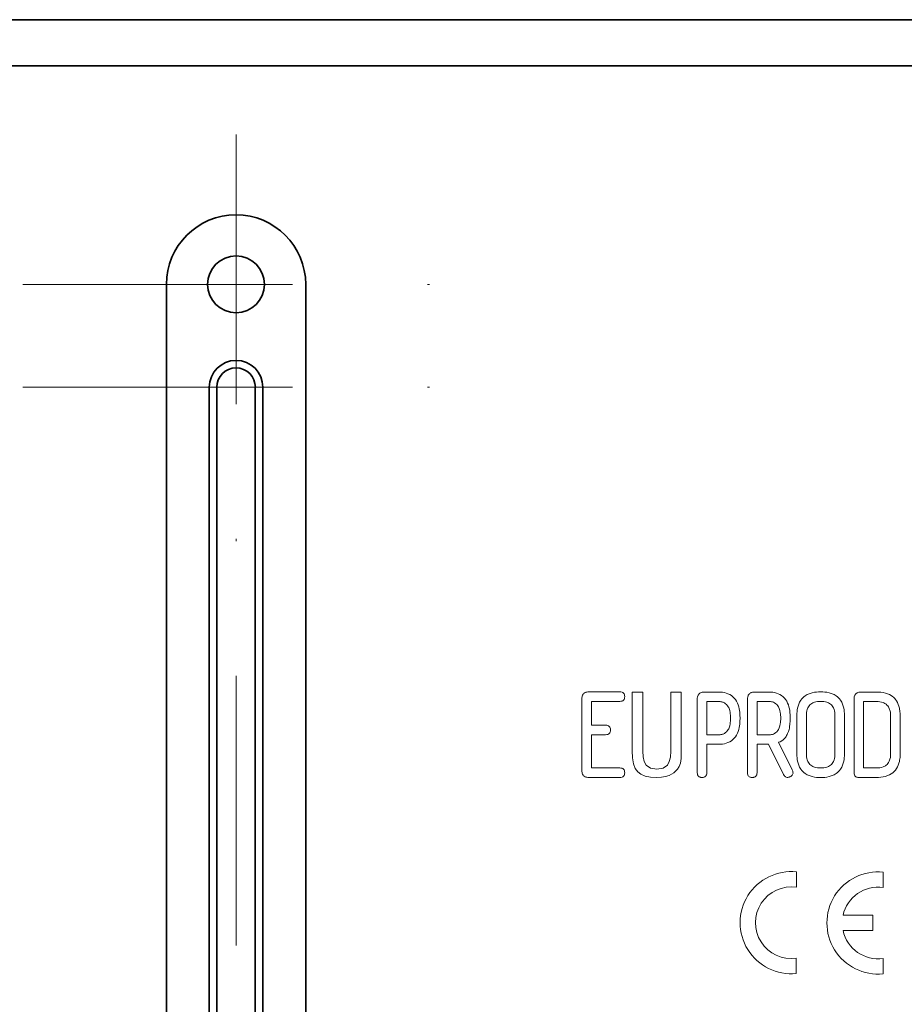
# Model space of a CAD drawing. Units: millimetres. Extents: x 5171 to 6205, y 1171 to 1914.
# Drawn here: x 5778 to 5820, y 1555 to 1601 of the extents above; entities that cross this region are included whole.
import ezdxf

# ---------------------------------------------------------------- set-up
doc = ezdxf.new("R2010")
doc.units = ezdxf.units.MM
doc.linetypes.add('DASHDOT', pattern=[25.4, 12.7, -6.35, 0, -6.35])
for name, color, linetype, lineweight in [('GRUBE', 7, 'Continuous', 35), ('osie', 140, 'DASHDOT', 9), ('rys', 7, 'Continuous', 35), ('rys2', 7, 'Continuous', 9)]:
    doc.layers.add(name, color=color, linetype=linetype, lineweight=lineweight)

# ---------------------------------------------------------------- blocks, each defined once
blk = doc.blocks.new('R-BOX 190 PODSTAWA')
at = {"layer": 'GRUBE'}
for p, q in [((-108.662, 149.636), (-17.957, 149.636)), ((-108.662, 147.468), (-80.752, 147.468)), ((-80.752, 147.468), (-17.957, 147.468)), ((-85.039, 137.171), (-85.039, 86.993)), ((-78.482, 137.171), (-78.482, 86.993)), ((-83.021, 132.328), (-83.021, 86.993)), ((-82.668, 132.328), (-82.668, 86.993)), ((-80.853, 132.328), (-80.853, 86.993)), ((-80.5, 132.328), (-80.5, 86.993))]:
    blk.add_line(p, q, dxfattribs=at)
blk.add_circle((-81.76, 137.171), 1.337, dxfattribs=at)
for centre, radius in [((-81.76, 137.171), 3.278), ((-81.76, 132.328), 1.261), ((-81.76, 132.328), 0.908)]:
    blk.add_arc(centre, radius, 0, 180, dxfattribs=at)
at = {"layer": 'osie'}
for p, q in [((-81.76, 144.232), (-81.76, 76.914)), ((-91.798, 137.171), (-71.723, 137.171)), ((-91.798, 132.328), (-71.723, 132.328))]:
    blk.add_line(p, q, dxfattribs=at)
at = {"layer": 'rys2', "color": 7, "ltscale": 0.027083}
for p, q in [((-65.144, 117.98), (-63.688, 117.98)), ((-63.688, 113.948), (-65.144, 113.948))]:
    blk.add_line(p, q, dxfattribs=at)
at = {"layer": 'rys2', "ltscale": 0.009299}
blk.add_line((-63.11, 117.96), (-62.616, 117.96), dxfattribs=at)
at = {"layer": 'rys2', "ltscale": 0.051841}
for p, q in [((-63.11, 115.203), (-63.11, 117.96)), ((-60.802, 117.96), (-60.802, 115.203))]:
    blk.add_line(p, q, dxfattribs=at)
at = {"layer": 'rys2', "ltscale": 0.050565}
blk.add_line((-62.616, 117.96), (-62.616, 115.271), dxfattribs=at)
at = {"layer": 'rys2', "ltscale": 0.0093}
blk.add_line((-61.297, 117.96), (-60.802, 117.96), dxfattribs=at)
at = {"layer": 'rys2', "ltscale": 0.052148}
blk.add_line((-61.297, 115.187), (-61.297, 117.96), dxfattribs=at)
at = {"layer": 'rys2', "ltscale": 0.0125}
for p, q in [((-59.041, 117.971), (-59.711, 117.971)), ((-56.676, 117.971), (-57.347, 117.971)), ((-52.329, 117.97), (-51.618, 117.972)), ((-51.618, 117.525), (-52.217, 117.525)), ((-52.217, 114.396), (-51.616, 114.397)), ((-51.615, 113.95), (-52.441, 113.948))]:
    blk.add_line(p, q, dxfattribs=at)
at = {"layer": 'rys2', "color": 7, "ltscale": 0.0625}
blk.add_line((-65.48, 114.284), (-65.48, 117.644), dxfattribs=at)
at = {"layer": 'rys2', "color": 7, "ltscale": 0.025}
for p, q in [((-63.688, 117.532), (-65.032, 117.532)), ((-65.032, 114.396), (-63.688, 114.396))]:
    blk.add_line(p, q, dxfattribs=at)
at = {"layer": 'rys2', "color": 7, "ltscale": 0.020833}
blk.add_line((-65.032, 117.532), (-65.032, 116.412), dxfattribs=at)
at = {"layer": 'rys2', "ltscale": 0.064584}
for p, q in [((-60.047, 114.172), (-60.047, 117.636)), ((-52.664, 114.171), (-52.664, 117.635)), ((-52.217, 114.396), (-52.217, 117.525))]:
    blk.add_line(p, q, dxfattribs=at)
at = {"layer": 'rys2', "ltscale": 0.010417}
for p, q in [((-59.6, 117.524), (-59.041, 117.524)), ((-57.235, 117.524), (-56.676, 117.524)), ((-59.041, 115.96), (-59.6, 115.96)), ((-56.676, 115.96), (-57.235, 115.96)), ((-59.6, 115.513), (-59.041, 115.513))]:
    blk.add_line(p, q, dxfattribs=at)
at = {"layer": 'rys2', "ltscale": 0.029166}
blk.add_line((-59.6, 117.524), (-59.6, 115.96), dxfattribs=at)
at = {"layer": 'rys2', "ltscale": 0.064583}
blk.add_line((-57.682, 114.172), (-57.682, 117.636), dxfattribs=at)
at = {"layer": 'rys2', "ltscale": 0.029167}
blk.add_line((-57.235, 117.524), (-57.235, 115.96), dxfattribs=at)
at = {"layer": 'rys2', "color": 7, "ltscale": 0.033333}
for p, q in [((-55.357, 115.069), (-55.357, 116.86)), ((-54.909, 116.86), (-54.909, 115.069)), ((-53.566, 115.069), (-53.566, 116.86)), ((-53.118, 116.86), (-53.118, 115.069))]:
    blk.add_line(p, q, dxfattribs=at)
at = {"layer": 'rys2', "ltscale": 0.033333}
for p, q in [((-50.947, 116.855), (-50.946, 115.068)), ((-50.499, 115.068), (-50.5, 116.856))]:
    blk.add_line(p, q, dxfattribs=at)
at = {"layer": 'rys2', "color": 7, "ltscale": 0.0125}
for p, q in [((-65.032, 116.412), (-64.36, 116.412)), ((-64.36, 115.964), (-65.032, 115.964))]:
    blk.add_line(p, q, dxfattribs=at)
at = {"layer": 'rys2', "color": 7, "ltscale": 0.029167}
blk.add_line((-65.032, 115.964), (-65.032, 114.396), dxfattribs=at)
at = {"layer": 'rys2', "ltscale": 0.025}
for p, q in [((-59.6, 115.513), (-59.6, 114.172)), ((-57.235, 115.513), (-57.235, 114.172))]:
    blk.add_line(p, q, dxfattribs=at)
at = {"layer": 'rys2', "ltscale": 0.01}
blk.add_line((-57.235, 115.513), (-56.698, 115.513), dxfattribs=at)
at = {"layer": 'rys2', "ltscale": 0.029684}
blk.add_line((-55.99, 114.087), (-56.698, 115.513), dxfattribs=at)
at = {"layer": 'rys2', "ltscale": 0.027094}
blk.add_line((-55.577, 114.302), (-56.22, 115.604), dxfattribs=at)
at = {"layer": 'rys2', "ltscale": 0.006267}
blk.add_line((-63.094, 114.87), (-63.11, 115.203), dxfattribs=at)
at = {"layer": 'rys2', "ltscale": 0.001485}
blk.add_line((-62.616, 115.271), (-62.616, 115.192), dxfattribs=at)
at = {"layer": 'rys2', "ltscale": 0.005234}
blk.add_line((-62.616, 115.192), (-62.598, 114.914), dxfattribs=at)
at = {"layer": 'rys2', "ltscale": 0.00518}
blk.add_line((-61.314, 114.912), (-61.297, 115.187), dxfattribs=at)
at = {"layer": 'rys2', "ltscale": 0.006652}
blk.add_line((-60.802, 115.203), (-60.812, 114.849), dxfattribs=at)
at = {"layer": 'rys2', "ltscale": 0.005263}
blk.add_line((-63.046, 114.594), (-63.094, 114.87), dxfattribs=at)
at = {"layer": 'rys2', "ltscale": 0.00438}
blk.add_line((-62.965, 114.376), (-63.046, 114.594), dxfattribs=at)
at = {"layer": 'rys2', "ltscale": 0.004247}
blk.add_line((-62.598, 114.914), (-62.546, 114.694), dxfattribs=at)
at = {"layer": 'rys2', "ltscale": 0.003451}
blk.add_line((-62.546, 114.694), (-62.46, 114.532), dxfattribs=at)
at = {"layer": 'rys2', "ltscale": 0.003435}
blk.add_line((-61.451, 114.532), (-61.365, 114.694), dxfattribs=at)
at = {"layer": 'rys2', "ltscale": 0.004213}
blk.add_line((-61.365, 114.694), (-61.314, 114.912), dxfattribs=at)
at = {"layer": 'rys2', "ltscale": 0.003056}
blk.add_line((-60.841, 114.621), (-60.893, 114.467), dxfattribs=at)
at = {"layer": 'rys2', "ltscale": 0.004324}
blk.add_line((-60.812, 114.849), (-60.841, 114.621), dxfattribs=at)
at = {"layer": 'rys2', "ltscale": 0.003703}
blk.add_line((-62.853, 114.214), (-62.965, 114.376), dxfattribs=at)
at = {"layer": 'rys2', "ltscale": 0.003607}
blk.add_line((-62.7, 114.098), (-62.853, 114.214), dxfattribs=at)
at = {"layer": 'rys2', "ltscale": 0.004078}
blk.add_line((-62.5, 114.015), (-62.7, 114.098), dxfattribs=at)
at = {"layer": 'rys2', "ltscale": 0.004767}
blk.add_line((-62.46, 114.532), (-62.255, 114.383), dxfattribs=at)
at = {"layer": 'rys2', "ltscale": 0.005774}
blk.add_line((-62.255, 114.383), (-61.952, 114.333), dxfattribs=at)
at = {"layer": 'rys2', "ltscale": 0.005684}
blk.add_line((-61.952, 114.333), (-61.654, 114.383), dxfattribs=at)
at = {"layer": 'rys2', "ltscale": 0.004731}
blk.add_line((-61.654, 114.383), (-61.451, 114.532), dxfattribs=at)
at = {"layer": 'rys2', "ltscale": 0.004736}
blk.add_line((-61.144, 114.164), (-61.365, 114.044), dxfattribs=at)
at = {"layer": 'rys2', "ltscale": 0.004566}
blk.add_line((-60.971, 114.336), (-61.144, 114.164), dxfattribs=at)
at = {"layer": 'rys2', "ltscale": 0.002875}
blk.add_line((-60.893, 114.467), (-60.971, 114.336), dxfattribs=at)
at = {"layer": 'rys2', "ltscale": 0.004755}
blk.add_line((-62.252, 113.965), (-62.5, 114.015), dxfattribs=at)
at = {"layer": 'rys2', "ltscale": 0.005566}
blk.add_line((-61.956, 113.948), (-62.252, 113.965), dxfattribs=at)
at = {"layer": 'rys2', "ltscale": 0.004132}
blk.add_line((-61.737, 113.959), (-61.956, 113.948), dxfattribs=at)
at = {"layer": 'rys2', "ltscale": 0.003756}
blk.add_line((-61.54, 113.991), (-61.737, 113.959), dxfattribs=at)
at = {"layer": 'rys2', "ltscale": 0.003436}
blk.add_line((-61.365, 114.044), (-61.54, 113.991), dxfattribs=at)
at = {"layer": 'rys2', "ltscale": 0.020774}
for p, q in [((-55.377, 108.776), (-55.375, 109.503)), ((-51.297, 109.492), (-51.297, 108.764)), ((-55.388, 104.714), (-55.386, 105.441)), ((-51.297, 105.43), (-51.297, 104.702))]:
    blk.add_line(p, q, dxfattribs=at)
at = {"layer": 'rys2', "ltscale": 0.040132}
for p, q in [((-53.183, 107.458), (-51.778, 107.458)), ((-53.183, 106.736), (-51.778, 106.736))]:
    blk.add_line(p, q, dxfattribs=at)
at = {"layer": 'rys2', "ltscale": 0.020625}
blk.add_line((-51.778, 106.736), (-51.778, 107.458), dxfattribs=at)
at = {"layer": 'rys2', "color": 7}
for points in [[(-65.48, 117.644), (-65.479, 117.694), (-65.472, 117.743), (-65.459, 117.791), (-65.443, 117.829), (-65.422, 117.865), (-65.396, 117.896), (-65.365, 117.922), (-65.329, 117.943), (-65.291, 117.959), (-65.243, 117.972), (-65.194, 117.979), (-65.144, 117.98)], [(-63.688, 117.98), (-63.639, 117.978), (-63.59, 117.966), (-63.553, 117.949), (-63.536, 117.938), (-63.507, 117.909), (-63.495, 117.892), (-63.478, 117.854), (-63.467, 117.806), (-63.464, 117.756)], [(-55.357, 116.86), (-55.358, 116.96), (-55.351, 117.058), (-55.337, 117.157), (-55.316, 117.254), (-55.287, 117.35), (-55.249, 117.447), (-55.227, 117.493), (-55.202, 117.538), (-55.165, 117.596), (-55.123, 117.65), (-55.077, 117.7), (-55.027, 117.746), (-54.973, 117.788), (-54.915, 117.825), (-54.87, 117.85), (-54.824, 117.872), (-54.727, 117.91), (-54.631, 117.939), (-54.534, 117.96), (-54.435, 117.974), (-54.337, 117.981), (-54.238, 117.98)], [(-54.238, 117.98), (-54.138, 117.981), (-54.04, 117.974), (-53.941, 117.96), (-53.844, 117.939), (-53.748, 117.91), (-53.651, 117.872), (-53.605, 117.85), (-53.56, 117.825), (-53.502, 117.788), (-53.448, 117.746), (-53.398, 117.7), (-53.352, 117.65), (-53.31, 117.596), (-53.273, 117.538), (-53.248, 117.493), (-53.226, 117.447), (-53.188, 117.35), (-53.159, 117.254), (-53.138, 117.157), (-53.124, 117.058), (-53.117, 116.96), (-53.118, 116.86)], [(-63.464, 117.756), (-63.467, 117.707), (-63.478, 117.658), (-63.495, 117.621), (-63.507, 117.603), (-63.536, 117.575), (-63.553, 117.563), (-63.59, 117.546), (-63.639, 117.535), (-63.688, 117.532)], [(-54.238, 117.532), (-54.312, 117.532), (-54.386, 117.525), (-54.459, 117.511), (-54.532, 117.49), (-54.57, 117.476), (-54.608, 117.459), (-54.656, 117.432), (-54.701, 117.401), (-54.741, 117.364), (-54.778, 117.324), (-54.809, 117.279), (-54.836, 117.231), (-54.853, 117.193), (-54.867, 117.154), (-54.888, 117.082), (-54.902, 117.009), (-54.909, 116.935), (-54.909, 116.86)], [(-53.566, 116.86), (-53.566, 116.935), (-53.573, 117.009), (-53.587, 117.082), (-53.608, 117.154), (-53.622, 117.193), (-53.639, 117.231), (-53.666, 117.279), (-53.697, 117.324), (-53.734, 117.364), (-53.774, 117.401), (-53.819, 117.432), (-53.867, 117.459), (-53.905, 117.476), (-53.944, 117.49), (-54.016, 117.511), (-54.089, 117.525), (-54.163, 117.532), (-54.238, 117.532)], [(-64.36, 116.412), (-64.311, 116.41), (-64.262, 116.398), (-64.225, 116.381), (-64.208, 116.37), (-64.179, 116.341), (-64.167, 116.324), (-64.15, 116.286), (-64.139, 116.238), (-64.136, 116.188)], [(-64.136, 116.188), (-64.139, 116.139), (-64.15, 116.09), (-64.167, 116.053), (-64.179, 116.036), (-64.208, 116.007), (-64.225, 115.995), (-64.262, 115.978), (-64.311, 115.967), (-64.36, 115.964)], [(-54.238, 113.949), (-54.337, 113.948), (-54.435, 113.955), (-54.534, 113.969), (-54.631, 113.99), (-54.727, 114.019), (-54.824, 114.057), (-54.87, 114.079), (-54.915, 114.104), (-54.973, 114.141), (-55.027, 114.183), (-55.077, 114.229), (-55.123, 114.279), (-55.165, 114.333), (-55.202, 114.391), (-55.227, 114.436), (-55.249, 114.482), (-55.287, 114.579), (-55.316, 114.675), (-55.337, 114.772), (-55.351, 114.871), (-55.358, 114.97), (-55.357, 115.069)], [(-54.909, 115.069), (-54.909, 114.994), (-54.902, 114.92), (-54.888, 114.847), (-54.867, 114.775), (-54.853, 114.736), (-54.836, 114.698), (-54.809, 114.65), (-54.778, 114.605), (-54.741, 114.565), (-54.701, 114.529), (-54.656, 114.497), (-54.608, 114.47), (-54.57, 114.453), (-54.532, 114.439), (-54.459, 114.418), (-54.386, 114.404), (-54.312, 114.397), (-54.238, 114.397)], [(-53.118, 115.069), (-53.117, 114.97), (-53.124, 114.871), (-53.138, 114.772), (-53.159, 114.675), (-53.188, 114.579), (-53.226, 114.482), (-53.248, 114.436), (-53.273, 114.391), (-53.31, 114.333), (-53.352, 114.279), (-53.398, 114.229), (-53.448, 114.183), (-53.502, 114.141), (-53.56, 114.104), (-53.605, 114.079), (-53.651, 114.057), (-53.748, 114.019), (-53.844, 113.99), (-53.941, 113.969), (-54.04, 113.955), (-54.138, 113.948), (-54.238, 113.949)], [(-54.238, 114.397), (-54.163, 114.397), (-54.089, 114.404), (-54.016, 114.418), (-53.944, 114.439), (-53.905, 114.453), (-53.867, 114.47), (-53.819, 114.497), (-53.774, 114.529), (-53.734, 114.565), (-53.697, 114.605), (-53.666, 114.65), (-53.639, 114.698), (-53.622, 114.736), (-53.608, 114.775), (-53.587, 114.847), (-53.573, 114.92), (-53.566, 114.994), (-53.566, 115.069)], [(-65.144, 113.948), (-65.194, 113.949), (-65.243, 113.956), (-65.291, 113.969), (-65.329, 113.985), (-65.365, 114.006), (-65.396, 114.032), (-65.422, 114.064), (-65.443, 114.099), (-65.459, 114.137), (-65.472, 114.186), (-65.479, 114.235), (-65.48, 114.284)], [(-63.688, 114.396), (-63.639, 114.394), (-63.59, 114.382), (-63.553, 114.365), (-63.536, 114.354), (-63.507, 114.325), (-63.495, 114.308), (-63.478, 114.27), (-63.467, 114.222), (-63.464, 114.172)], [(-63.464, 114.172), (-63.467, 114.123), (-63.478, 114.074), (-63.495, 114.037), (-63.507, 114.02), (-63.536, 113.991), (-63.553, 113.98), (-63.59, 113.962), (-63.639, 113.951), (-63.688, 113.948)]]:
    blk.add_lwpolyline(points, dxfattribs=at)
at = {"layer": 'rys2'}
for points in [[(-60.047, 117.636), (-60.045, 117.69), (-60.037, 117.744), (-60.02, 117.797), (-60.009, 117.821), (-59.996, 117.845), (-59.974, 117.874), (-59.948, 117.9), (-59.919, 117.921), (-59.895, 117.935), (-59.87, 117.946), (-59.817, 117.961), (-59.765, 117.97), (-59.711, 117.971)], [(-58.035, 116.742), (-58.038, 116.886), (-58.051, 117.031), (-58.061, 117.103), (-58.074, 117.176), (-58.096, 117.271), (-58.124, 117.364), (-58.159, 117.454), (-58.2, 117.537), (-58.248, 117.614), (-58.305, 117.685), (-58.37, 117.749), (-58.442, 117.805), (-58.52, 117.854), (-58.601, 117.894), (-58.685, 117.926), (-58.772, 117.949), (-58.86, 117.965), (-58.95, 117.972), (-59.041, 117.971)], [(-57.682, 117.636), (-57.68, 117.69), (-57.672, 117.744), (-57.656, 117.796), (-57.645, 117.821), (-57.631, 117.845), (-57.61, 117.874), (-57.584, 117.9), (-57.554, 117.921), (-57.53, 117.935), (-57.505, 117.946), (-57.453, 117.962), (-57.4, 117.97), (-57.347, 117.971)], [(-55.67, 116.742), (-55.673, 116.886), (-55.686, 117.031), (-55.696, 117.103), (-55.709, 117.175), (-55.731, 117.27), (-55.759, 117.363), (-55.794, 117.453), (-55.834, 117.536), (-55.883, 117.613), (-55.94, 117.684), (-56.004, 117.748), (-56.076, 117.805), (-56.154, 117.854), (-56.235, 117.894), (-56.319, 117.926), (-56.406, 117.95), (-56.495, 117.965), (-56.585, 117.972), (-56.676, 117.971)], [(-52.664, 117.635), (-52.663, 117.689), (-52.654, 117.743), (-52.638, 117.796), (-52.627, 117.821), (-52.614, 117.845), (-52.592, 117.874), (-52.566, 117.9), (-52.537, 117.921), (-52.513, 117.934), (-52.488, 117.945), (-52.435, 117.961), (-52.382, 117.969), (-52.329, 117.97)], [(-50.5, 116.856), (-50.5, 116.976), (-50.505, 117.036), (-50.511, 117.097), (-50.521, 117.157), (-50.533, 117.216), (-50.557, 117.305), (-50.587, 117.391), (-50.624, 117.474), (-50.668, 117.553), (-50.721, 117.628), (-50.751, 117.663), (-50.782, 117.696), (-50.815, 117.727), (-50.85, 117.756), (-50.925, 117.808), (-51.005, 117.852), (-51.089, 117.888), (-51.192, 117.923), (-51.297, 117.948), (-51.403, 117.964), (-51.51, 117.973), (-51.618, 117.972)], [(-58.482, 116.742), (-58.483, 116.81), (-58.487, 116.88), (-58.494, 116.947), (-58.504, 117.014), (-58.522, 117.106), (-58.536, 117.154), (-58.553, 117.201), (-58.569, 117.238), (-58.587, 117.274), (-58.623, 117.329), (-58.665, 117.379), (-58.715, 117.423), (-58.77, 117.46), (-58.829, 117.49), (-58.862, 117.502), (-58.897, 117.512), (-58.932, 117.519), (-58.968, 117.523), (-59.005, 117.525), (-59.041, 117.524)], [(-56.117, 116.742), (-56.119, 116.81), (-56.123, 116.88), (-56.129, 116.947), (-56.139, 117.014), (-56.157, 117.105), (-56.171, 117.154), (-56.188, 117.201), (-56.203, 117.238), (-56.222, 117.273), (-56.257, 117.329), (-56.3, 117.379), (-56.349, 117.423), (-56.404, 117.46), (-56.463, 117.49), (-56.509, 117.506), (-56.555, 117.517), (-56.603, 117.523), (-56.64, 117.525), (-56.676, 117.524)], [(-50.947, 116.855), (-50.948, 116.942), (-50.958, 117.029), (-50.978, 117.114), (-50.992, 117.157), (-51.008, 117.199), (-51.027, 117.237), (-51.048, 117.274), (-51.08, 117.319), (-51.116, 117.359), (-51.157, 117.395), (-51.189, 117.418), (-51.223, 117.439), (-51.261, 117.458), (-51.3, 117.475), (-51.378, 117.5), (-51.457, 117.516), (-51.537, 117.525), (-51.618, 117.525)], [(-58.035, 116.742), (-58.038, 116.597), (-58.051, 116.452), (-58.061, 116.38), (-58.074, 116.308), (-58.096, 116.212), (-58.124, 116.119), (-58.159, 116.029), (-58.2, 115.947), (-58.248, 115.87), (-58.305, 115.799), (-58.37, 115.735), (-58.442, 115.678), (-58.52, 115.63), (-58.601, 115.59), (-58.685, 115.558), (-58.772, 115.534), (-58.86, 115.519), (-58.95, 115.511), (-59.041, 115.513)], [(-58.482, 116.742), (-58.483, 116.673), (-58.487, 116.603), (-58.494, 116.537), (-58.504, 116.469), (-58.522, 116.378), (-58.536, 116.329), (-58.553, 116.282), (-58.569, 116.245), (-58.587, 116.21), (-58.623, 116.154), (-58.665, 116.104), (-58.715, 116.06), (-58.77, 116.023), (-58.829, 115.994), (-58.862, 115.981), (-58.897, 115.972), (-58.932, 115.965), (-58.968, 115.96), (-59.005, 115.959), (-59.041, 115.96)], [(-56.117, 116.742), (-56.119, 116.673), (-56.123, 116.604), (-56.129, 116.537), (-56.139, 116.47), (-56.157, 116.378), (-56.171, 116.33), (-56.188, 116.283), (-56.203, 116.246), (-56.222, 116.21), (-56.257, 116.155), (-56.3, 116.105), (-56.349, 116.061), (-56.404, 116.023), (-56.463, 115.994), (-56.509, 115.978), (-56.555, 115.967), (-56.603, 115.961), (-56.64, 115.959), (-56.676, 115.96)], [(-55.67, 116.742), (-55.673, 116.607), (-55.683, 116.472), (-55.701, 116.337), (-55.713, 116.271), (-55.728, 116.205), (-55.756, 116.108), (-55.793, 116.013), (-55.816, 115.966), (-55.841, 115.92), (-55.867, 115.878), (-55.896, 115.837), (-55.949, 115.776), (-56.008, 115.721), (-56.073, 115.673), (-56.144, 115.635), (-56.22, 115.604)], [(-50.946, 115.068), (-50.947, 114.981), (-50.957, 114.894), (-50.977, 114.809), (-50.99, 114.766), (-51.007, 114.724), (-51.025, 114.686), (-51.046, 114.649), (-51.078, 114.604), (-51.114, 114.563), (-51.155, 114.527), (-51.187, 114.504), (-51.221, 114.484), (-51.259, 114.464), (-51.298, 114.448), (-51.376, 114.423), (-51.455, 114.406), (-51.535, 114.397), (-51.616, 114.397)], [(-50.499, 115.068), (-50.499, 114.948), (-50.503, 114.887), (-50.51, 114.827), (-50.519, 114.767), (-50.532, 114.707), (-50.555, 114.619), (-50.585, 114.532), (-50.622, 114.449), (-50.666, 114.37), (-50.719, 114.295), (-50.749, 114.26), (-50.78, 114.227), (-50.813, 114.196), (-50.848, 114.167), (-50.923, 114.115), (-51.003, 114.071), (-51.087, 114.035), (-51.189, 114), (-51.294, 113.975), (-51.401, 113.958), (-51.508, 113.95), (-51.615, 113.95)], [(-60.047, 114.172), (-60.044, 114.123), (-60.033, 114.076), (-60.024, 114.053), (-60.013, 114.032), (-59.99, 114.004), (-59.961, 113.981), (-59.929, 113.965), (-59.903, 113.957), (-59.878, 113.951), (-59.85, 113.948), (-59.823, 113.948)], [(-59.6, 114.172), (-59.602, 114.123), (-59.613, 114.076), (-59.622, 114.053), (-59.633, 114.032), (-59.656, 114.004), (-59.685, 113.981), (-59.718, 113.965), (-59.743, 113.957), (-59.769, 113.951), (-59.796, 113.948), (-59.823, 113.948)], [(-57.682, 114.172), (-57.679, 114.124), (-57.668, 114.076), (-57.66, 114.054), (-57.648, 114.032), (-57.625, 114.004), (-57.597, 113.981), (-57.564, 113.965), (-57.539, 113.957), (-57.513, 113.952), (-57.485, 113.949), (-57.458, 113.948)], [(-57.235, 114.172), (-57.237, 114.124), (-57.248, 114.076), (-57.257, 114.054), (-57.268, 114.032), (-57.291, 114.004), (-57.32, 113.981), (-57.353, 113.965), (-57.378, 113.957), (-57.404, 113.952), (-57.431, 113.949), (-57.458, 113.948)], [(-55.99, 114.087), (-55.964, 114.044), (-55.946, 114.022), (-55.927, 114.002), (-55.909, 113.988), (-55.89, 113.975), (-55.855, 113.96), (-55.818, 113.952), (-55.78, 113.952), (-55.752, 113.956), (-55.725, 113.963), (-55.698, 113.972), (-55.673, 113.984)], [(-55.577, 114.302), (-55.564, 114.275), (-55.553, 114.246), (-55.546, 114.22), (-55.542, 114.193), (-55.54, 114.155), (-55.546, 114.117), (-55.56, 114.082), (-55.582, 114.05), (-55.609, 114.024), (-55.639, 114.001), (-55.673, 113.984)], [(-52.664, 114.171), (-52.662, 114.123), (-52.651, 114.075), (-52.642, 114.053), (-52.631, 114.031), (-52.608, 114.003), (-52.579, 113.98), (-52.546, 113.964), (-52.521, 113.956), (-52.495, 113.951), (-52.468, 113.948), (-52.441, 113.948)]]:
    blk.add_lwpolyline(points, dxfattribs=at)
for centre, radius, start, end in [((-55.622, 107.109), 2.407, 84.1012, 275.5795), ((-51.538, 107.097), 2.407, 84.2608, 275.7392), ((-55.622, 107.109), 1.685, 81.6271, 278.0535), ((-51.538, 107.097), 1.685, 81.7868, 167.6266), ((-51.538, 107.097), 1.685, 192.3734, 278.2132)]:
    blk.add_arc(centre, radius, start, end, dxfattribs=at)
blk = doc.blocks.new('R-BOX 190 PODSTAWA Z SZYNĄ TH35')
at = {"layer": 'rys'}
blk.add_blockref('R-BOX 190 PODSTAWA', (-1.63, -0.157), dxfattribs=at)

msp = doc.modelspace()

# ---------------------------------------------------------------- block references
at = {"layer": 'rys'}
msp.add_blockref('R-BOX 190 PODSTAWA Z SZYNĄ TH35', (5871.889, 1451.844), dxfattribs=at)

doc.saveas('drawing.dxf')
